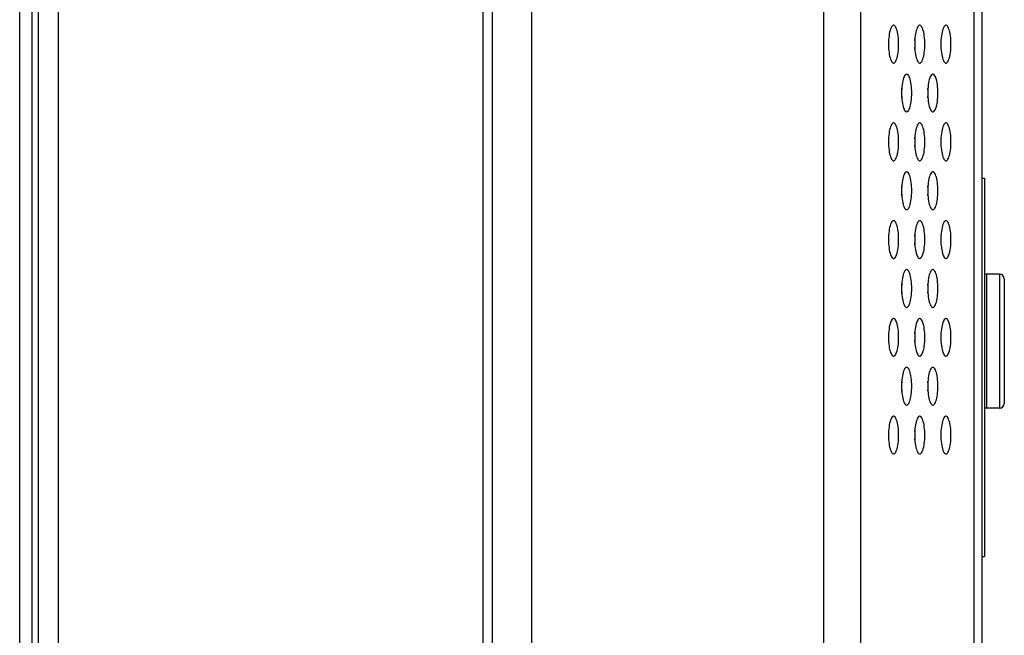
# Model space of a CAD drawing. Extents: x 0 to 3500, y 0 to 2300.
# Drawn here: x 1737 to 1800, y 924 to 963 of the extents above; entities that cross this region are included whole.
import ezdxf

# ---------------------------------------------------------------- set-up
doc = ezdxf.new("R2010")
doc.units = 0
doc.header["$LTSCALE"] = 192.5
doc.layers.get('0').update_dxf_attribs({"linetype": 'CONTINUOUS'})
doc.layers.add('03_ALL_AXES', color=7, linetype='CONTINUOUS')
doc.layers.add('09_ALL_ROUNDS', color=7, linetype='CONTINUOUS')

msp = doc.modelspace()

# ---------------------------------------------------------------- linework, layer by layer
at = {"color": 9, "linetype": 'CONTINUOUS'}
for p, q in [((1766.612, 557.555), (1766.612, 1270.555)), ((1738.012, 560.655), (1738.012, 1267.455)), ((1739.662, 1247.555), (1739.662, 580.555)), ((1790.557, 1108.792), (1790.557, 728.15)), ((1797.781, 734.643), (1797.781, 1097.204)), ((1769.712, 717.103), (1769.712, 1089.855))]:
    msp.add_line(p, q, dxfattribs=at)
at = {"color": 7, "linetype": 'CONTINUOUS'}
for p, q in [((1767.212, 558.155), (1767.212, 1269.955)), ((1737.212, 561.455), (1737.212, 1266.655)), ((1738.412, 580.555), (1738.412, 1247.555)), ((1798.292, 731.355), (1798.292, 1102.38)), ((1798.292, 953.355), (1798.442, 953.355)), ((1798.442, 953.355), (1798.442, 929.355)), ((1798.292, 929.355), (1798.442, 929.355))]:
    msp.add_line(p, q, dxfattribs=at)
at = {"color": 9, "linetype": 'CONTINUOUS'}
msp.add_lwpolyline([(1788.227, 1108.08), (1788.227, 728.158), (1788.226, 727.975), (1788.226, 727.792)], dxfattribs=at)
at = {"color": 7, "linetype": 'CONTINUOUS'}
for points in [[(1792.665, 963.055), (1792.646, 963.053), (1792.608, 963.036), (1792.571, 963.003), (1792.535, 962.953), (1792.502, 962.889), (1792.47, 962.81), (1792.442, 962.719), (1792.416, 962.617), (1792.395, 962.505), (1792.376, 962.384), (1792.362, 962.258), (1792.352, 962.126), (1792.346, 961.991), (1792.343, 961.855)], [(1792.987, 961.855), (1792.984, 961.991), (1792.978, 962.126), (1792.968, 962.258), (1792.954, 962.384), (1792.935, 962.505), (1792.913, 962.617), (1792.888, 962.719), (1792.86, 962.81), (1792.828, 962.889), (1792.795, 962.953), (1792.759, 963.003), (1792.722, 963.036), (1792.684, 963.053), (1792.665, 963.055)], [(1794.326, 963.055), (1794.307, 963.053), (1794.269, 963.036), (1794.232, 963.003), (1794.197, 962.953), (1794.163, 962.889), (1794.132, 962.81), (1794.103, 962.719), (1794.078, 962.617), (1794.056, 962.505), (1794.038, 962.384), (1794.023, 962.258), (1794.013, 962.126), (1794.007, 961.991), (1794.005, 961.855)], [(1794.648, 961.855), (1794.646, 961.991), (1794.639, 962.126), (1794.629, 962.258), (1794.615, 962.384), (1794.597, 962.505), (1794.575, 962.617), (1794.549, 962.719), (1794.521, 962.81), (1794.49, 962.889), (1794.456, 962.953), (1794.42, 963.003), (1794.383, 963.036), (1794.345, 963.053), (1794.326, 963.055)], [(1795.988, 963.055), (1795.968, 963.053), (1795.931, 963.036), (1795.893, 963.003), (1795.858, 962.953), (1795.824, 962.889), (1795.793, 962.81), (1795.764, 962.719), (1795.739, 962.617), (1795.717, 962.505), (1795.699, 962.384), (1795.685, 962.258), (1795.674, 962.126), (1795.668, 961.991), (1795.666, 961.855)], [(1796.309, 961.855), (1796.307, 961.991), (1796.301, 962.126), (1796.29, 962.258), (1796.276, 962.384), (1796.258, 962.505), (1796.236, 962.617), (1796.211, 962.719), (1796.182, 962.81), (1796.151, 962.889), (1796.117, 962.953), (1796.082, 963.003), (1796.045, 963.036), (1796.007, 963.053), (1795.988, 963.055)], [(1792.343, 961.855), (1792.346, 961.719), (1792.352, 961.584), (1792.362, 961.452), (1792.376, 961.326), (1792.395, 961.206), (1792.416, 961.094), (1792.442, 960.991), (1792.47, 960.9), (1792.502, 960.822), (1792.535, 960.757), (1792.571, 960.708), (1792.608, 960.674), (1792.646, 960.657), (1792.665, 960.655)], [(1792.365, 961.855), (1792.363, 961.991), (1792.357, 962.126), (1792.354, 962.16)], [(1792.354, 961.55), (1792.357, 961.584), (1792.363, 961.719), (1792.365, 961.855)], [(1792.665, 960.655), (1792.684, 960.657), (1792.722, 960.674), (1792.759, 960.708), (1792.795, 960.757), (1792.828, 960.822), (1792.86, 960.9), (1792.888, 960.991), (1792.913, 961.094), (1792.935, 961.206), (1792.954, 961.326), (1792.968, 961.452), (1792.978, 961.584), (1792.984, 961.719), (1792.987, 961.855)], [(1794.005, 961.855), (1794.007, 961.719), (1794.013, 961.584), (1794.023, 961.452), (1794.038, 961.326), (1794.056, 961.206), (1794.078, 961.094), (1794.103, 960.991), (1794.132, 960.9), (1794.163, 960.822), (1794.197, 960.757), (1794.232, 960.708), (1794.269, 960.674), (1794.307, 960.657), (1794.326, 960.655)], [(1794.027, 961.855), (1794.025, 961.991), (1794.018, 962.126), (1794.016, 962.16)], [(1794.016, 961.55), (1794.018, 961.584), (1794.025, 961.719), (1794.027, 961.855)], [(1794.326, 960.655), (1794.345, 960.657), (1794.383, 960.674), (1794.42, 960.708), (1794.456, 960.757), (1794.49, 960.822), (1794.521, 960.9), (1794.549, 960.991), (1794.575, 961.094), (1794.597, 961.206), (1794.615, 961.326), (1794.629, 961.452), (1794.639, 961.584), (1794.646, 961.719), (1794.648, 961.855)], [(1795.666, 961.855), (1795.668, 961.719), (1795.674, 961.584), (1795.685, 961.452), (1795.699, 961.326), (1795.717, 961.206), (1795.739, 961.094), (1795.764, 960.991), (1795.793, 960.9), (1795.824, 960.822), (1795.858, 960.757), (1795.893, 960.708), (1795.931, 960.674), (1795.968, 960.657), (1795.988, 960.655)], [(1795.688, 961.855), (1795.686, 961.991), (1795.68, 962.126), (1795.677, 962.16)], [(1795.677, 961.55), (1795.68, 961.584), (1795.686, 961.719), (1795.688, 961.855)], [(1795.988, 960.655), (1796.007, 960.657), (1796.045, 960.674), (1796.082, 960.708), (1796.117, 960.757), (1796.151, 960.822), (1796.182, 960.9), (1796.211, 960.991), (1796.236, 961.094), (1796.258, 961.206), (1796.276, 961.326), (1796.29, 961.452), (1796.301, 961.584), (1796.307, 961.719), (1796.309, 961.855)], [(1793.496, 959.955), (1793.477, 959.953), (1793.439, 959.936), (1793.402, 959.903), (1793.366, 959.853), (1793.332, 959.789), (1793.301, 959.71), (1793.272, 959.619), (1793.247, 959.517), (1793.225, 959.405), (1793.207, 959.284), (1793.193, 959.158), (1793.182, 959.026), (1793.176, 958.891), (1793.174, 958.755)], [(1793.817, 958.755), (1793.815, 958.891), (1793.809, 959.026), (1793.799, 959.158), (1793.784, 959.284), (1793.766, 959.405), (1793.744, 959.517), (1793.719, 959.619), (1793.69, 959.71), (1793.659, 959.789), (1793.625, 959.853), (1793.59, 959.903), (1793.553, 959.936), (1793.515, 959.953), (1793.496, 959.955)], [(1795.157, 959.955), (1795.138, 959.953), (1795.1, 959.936), (1795.063, 959.903), (1795.027, 959.853), (1794.994, 959.789), (1794.962, 959.71), (1794.934, 959.619), (1794.908, 959.517), (1794.887, 959.405), (1794.868, 959.284), (1794.854, 959.158), (1794.844, 959.026), (1794.837, 958.891), (1794.835, 958.755)], [(1795.478, 958.755), (1795.476, 958.891), (1795.47, 959.026), (1795.46, 959.158), (1795.445, 959.284), (1795.427, 959.405), (1795.405, 959.517), (1795.38, 959.619), (1795.352, 959.71), (1795.32, 959.789), (1795.287, 959.853), (1795.251, 959.903), (1795.214, 959.936), (1795.176, 959.953), (1795.157, 959.955)], [(1793.174, 958.755), (1793.176, 958.619), (1793.182, 958.484), (1793.193, 958.352), (1793.207, 958.226), (1793.225, 958.106), (1793.247, 957.994), (1793.272, 957.891), (1793.301, 957.8), (1793.332, 957.722), (1793.366, 957.657), (1793.402, 957.608), (1793.439, 957.574), (1793.477, 957.557), (1793.496, 957.555)], [(1793.196, 958.755), (1793.194, 958.891), (1793.188, 959.026), (1793.185, 959.06)], [(1793.185, 958.45), (1793.188, 958.484), (1793.194, 958.619), (1793.196, 958.755)], [(1793.496, 957.555), (1793.515, 957.557), (1793.553, 957.574), (1793.59, 957.608), (1793.625, 957.657), (1793.659, 957.722), (1793.69, 957.8), (1793.719, 957.891), (1793.744, 957.994), (1793.766, 958.106), (1793.784, 958.226), (1793.799, 958.352), (1793.809, 958.484), (1793.815, 958.619), (1793.817, 958.755)], [(1794.835, 958.755), (1794.837, 958.619), (1794.844, 958.484), (1794.854, 958.352), (1794.868, 958.226), (1794.887, 958.106), (1794.908, 957.994), (1794.934, 957.891), (1794.962, 957.8), (1794.994, 957.722), (1795.027, 957.657), (1795.063, 957.608), (1795.1, 957.574), (1795.138, 957.557), (1795.157, 957.555)], [(1794.857, 958.755), (1794.855, 958.891), (1794.849, 959.026), (1794.846, 959.06)], [(1794.846, 958.45), (1794.849, 958.484), (1794.855, 958.619), (1794.857, 958.755)], [(1795.157, 957.555), (1795.176, 957.557), (1795.214, 957.574), (1795.251, 957.608), (1795.287, 957.657), (1795.32, 957.722), (1795.352, 957.8), (1795.38, 957.891), (1795.405, 957.994), (1795.427, 958.106), (1795.445, 958.226), (1795.46, 958.352), (1795.47, 958.484), (1795.476, 958.619), (1795.478, 958.755)], [(1792.665, 956.855), (1792.646, 956.853), (1792.608, 956.836), (1792.571, 956.803), (1792.535, 956.753), (1792.502, 956.689), (1792.47, 956.61), (1792.442, 956.519), (1792.416, 956.417), (1792.395, 956.305), (1792.376, 956.184), (1792.362, 956.058), (1792.352, 955.926), (1792.346, 955.791), (1792.343, 955.655)], [(1792.987, 955.655), (1792.984, 955.791), (1792.978, 955.926), (1792.968, 956.058), (1792.954, 956.184), (1792.935, 956.305), (1792.913, 956.417), (1792.888, 956.519), (1792.86, 956.61), (1792.828, 956.689), (1792.795, 956.753), (1792.759, 956.803), (1792.722, 956.836), (1792.684, 956.853), (1792.665, 956.855)], [(1794.326, 956.855), (1794.307, 956.853), (1794.269, 956.836), (1794.232, 956.803), (1794.197, 956.753), (1794.163, 956.689), (1794.132, 956.61), (1794.103, 956.519), (1794.078, 956.417), (1794.056, 956.305), (1794.038, 956.184), (1794.023, 956.058), (1794.013, 955.926), (1794.007, 955.791), (1794.005, 955.655)], [(1794.648, 955.655), (1794.646, 955.791), (1794.639, 955.926), (1794.629, 956.058), (1794.615, 956.184), (1794.597, 956.305), (1794.575, 956.417), (1794.549, 956.519), (1794.521, 956.61), (1794.49, 956.689), (1794.456, 956.753), (1794.42, 956.803), (1794.383, 956.836), (1794.345, 956.853), (1794.326, 956.855)], [(1795.988, 956.855), (1795.968, 956.853), (1795.931, 956.836), (1795.893, 956.803), (1795.858, 956.753), (1795.824, 956.689), (1795.793, 956.61), (1795.764, 956.519), (1795.739, 956.417), (1795.717, 956.305), (1795.699, 956.184), (1795.685, 956.058), (1795.674, 955.926), (1795.668, 955.791), (1795.666, 955.655)], [(1796.309, 955.655), (1796.307, 955.791), (1796.301, 955.926), (1796.29, 956.058), (1796.276, 956.184), (1796.258, 956.305), (1796.236, 956.417), (1796.211, 956.519), (1796.182, 956.61), (1796.151, 956.689), (1796.117, 956.753), (1796.082, 956.803), (1796.045, 956.836), (1796.007, 956.853), (1795.988, 956.855)], [(1792.365, 955.655), (1792.363, 955.791), (1792.357, 955.926), (1792.354, 955.96)], [(1794.027, 955.655), (1794.025, 955.791), (1794.018, 955.926), (1794.016, 955.96)], [(1795.688, 955.655), (1795.686, 955.791), (1795.68, 955.926), (1795.677, 955.96)], [(1792.343, 955.655), (1792.346, 955.519), (1792.352, 955.384), (1792.362, 955.252), (1792.376, 955.126), (1792.395, 955.006), (1792.416, 954.894), (1792.442, 954.791), (1792.47, 954.7), (1792.502, 954.622), (1792.535, 954.557), (1792.571, 954.508), (1792.608, 954.474), (1792.646, 954.457), (1792.665, 954.455)], [(1792.354, 955.35), (1792.357, 955.384), (1792.363, 955.519), (1792.365, 955.655)], [(1792.665, 954.455), (1792.684, 954.457), (1792.722, 954.474), (1792.759, 954.508), (1792.795, 954.557), (1792.828, 954.622), (1792.86, 954.7), (1792.888, 954.791), (1792.913, 954.894), (1792.935, 955.006), (1792.954, 955.126), (1792.968, 955.252), (1792.978, 955.384), (1792.984, 955.519), (1792.987, 955.655)], [(1794.005, 955.655), (1794.007, 955.519), (1794.013, 955.384), (1794.023, 955.252), (1794.038, 955.126), (1794.056, 955.006), (1794.078, 954.894), (1794.103, 954.791), (1794.132, 954.7), (1794.163, 954.622), (1794.197, 954.557), (1794.232, 954.508), (1794.269, 954.474), (1794.307, 954.457), (1794.326, 954.455)], [(1794.016, 955.35), (1794.018, 955.384), (1794.025, 955.519), (1794.027, 955.655)], [(1794.326, 954.455), (1794.345, 954.457), (1794.383, 954.474), (1794.42, 954.508), (1794.456, 954.557), (1794.49, 954.622), (1794.521, 954.7), (1794.549, 954.791), (1794.575, 954.894), (1794.597, 955.006), (1794.615, 955.126), (1794.629, 955.252), (1794.639, 955.384), (1794.646, 955.519), (1794.648, 955.655)], [(1795.666, 955.655), (1795.668, 955.519), (1795.674, 955.384), (1795.685, 955.252), (1795.699, 955.126), (1795.717, 955.006), (1795.739, 954.894), (1795.764, 954.791), (1795.793, 954.7), (1795.824, 954.622), (1795.858, 954.557), (1795.893, 954.508), (1795.931, 954.474), (1795.968, 954.457), (1795.988, 954.455)], [(1795.677, 955.35), (1795.68, 955.384), (1795.686, 955.519), (1795.688, 955.655)], [(1795.988, 954.455), (1796.007, 954.457), (1796.045, 954.474), (1796.082, 954.508), (1796.117, 954.557), (1796.151, 954.622), (1796.182, 954.7), (1796.211, 954.791), (1796.236, 954.894), (1796.258, 955.006), (1796.276, 955.126), (1796.29, 955.252), (1796.301, 955.384), (1796.307, 955.519), (1796.309, 955.655)], [(1793.496, 953.755), (1793.477, 953.753), (1793.439, 953.736), (1793.402, 953.703), (1793.366, 953.653), (1793.332, 953.589), (1793.301, 953.51), (1793.272, 953.419), (1793.247, 953.317), (1793.225, 953.205), (1793.207, 953.084), (1793.193, 952.958), (1793.182, 952.826), (1793.176, 952.691), (1793.174, 952.555)], [(1793.817, 952.555), (1793.815, 952.691), (1793.809, 952.826), (1793.799, 952.958), (1793.784, 953.084), (1793.766, 953.205), (1793.744, 953.317), (1793.719, 953.419), (1793.69, 953.51), (1793.659, 953.589), (1793.625, 953.653), (1793.59, 953.703), (1793.553, 953.736), (1793.515, 953.753), (1793.496, 953.755)], [(1795.157, 953.755), (1795.138, 953.753), (1795.1, 953.736), (1795.063, 953.703), (1795.027, 953.653), (1794.994, 953.589), (1794.962, 953.51), (1794.934, 953.419), (1794.908, 953.317), (1794.887, 953.205), (1794.868, 953.084), (1794.854, 952.958), (1794.844, 952.826), (1794.837, 952.691), (1794.835, 952.555)], [(1795.478, 952.555), (1795.476, 952.691), (1795.47, 952.826), (1795.46, 952.958), (1795.445, 953.084), (1795.427, 953.205), (1795.405, 953.317), (1795.38, 953.419), (1795.352, 953.51), (1795.32, 953.589), (1795.287, 953.653), (1795.251, 953.703), (1795.214, 953.736), (1795.176, 953.753), (1795.157, 953.755)], [(1793.196, 952.555), (1793.194, 952.691), (1793.188, 952.826), (1793.185, 952.86)], [(1794.857, 952.555), (1794.855, 952.691), (1794.849, 952.826), (1794.846, 952.86)], [(1793.174, 952.555), (1793.176, 952.419), (1793.182, 952.284), (1793.193, 952.152), (1793.207, 952.026), (1793.225, 951.906), (1793.247, 951.794), (1793.272, 951.691), (1793.301, 951.6), (1793.332, 951.522), (1793.366, 951.457), (1793.402, 951.408), (1793.439, 951.374), (1793.477, 951.357), (1793.496, 951.355)], [(1793.185, 952.25), (1793.188, 952.284), (1793.194, 952.419), (1793.196, 952.555)], [(1793.496, 951.355), (1793.515, 951.357), (1793.553, 951.374), (1793.59, 951.408), (1793.625, 951.457), (1793.659, 951.522), (1793.69, 951.6), (1793.719, 951.691), (1793.744, 951.794), (1793.766, 951.906), (1793.784, 952.026), (1793.799, 952.152), (1793.809, 952.284), (1793.815, 952.419), (1793.817, 952.555)], [(1794.835, 952.555), (1794.837, 952.419), (1794.844, 952.284), (1794.854, 952.152), (1794.868, 952.026), (1794.887, 951.906), (1794.908, 951.794), (1794.934, 951.691), (1794.962, 951.6), (1794.994, 951.522), (1795.027, 951.457), (1795.063, 951.408), (1795.1, 951.374), (1795.138, 951.357), (1795.157, 951.355)], [(1794.846, 952.25), (1794.849, 952.284), (1794.855, 952.419), (1794.857, 952.555)], [(1795.157, 951.355), (1795.176, 951.357), (1795.214, 951.374), (1795.251, 951.408), (1795.287, 951.457), (1795.32, 951.522), (1795.352, 951.6), (1795.38, 951.691), (1795.405, 951.794), (1795.427, 951.906), (1795.445, 952.026), (1795.46, 952.152), (1795.47, 952.284), (1795.476, 952.419), (1795.478, 952.555)], [(1792.665, 950.655), (1792.646, 950.653), (1792.608, 950.636), (1792.571, 950.603), (1792.535, 950.553), (1792.502, 950.489), (1792.47, 950.41), (1792.442, 950.319), (1792.416, 950.217), (1792.395, 950.105), (1792.376, 949.984), (1792.362, 949.858), (1792.352, 949.726), (1792.346, 949.591), (1792.343, 949.455)], [(1792.987, 949.455), (1792.984, 949.591), (1792.978, 949.726), (1792.968, 949.858), (1792.954, 949.984), (1792.935, 950.105), (1792.913, 950.217), (1792.888, 950.319), (1792.86, 950.41), (1792.828, 950.489), (1792.795, 950.553), (1792.759, 950.603), (1792.722, 950.636), (1792.684, 950.653), (1792.665, 950.655)], [(1794.326, 950.655), (1794.307, 950.653), (1794.269, 950.636), (1794.232, 950.603), (1794.197, 950.553), (1794.163, 950.489), (1794.132, 950.41), (1794.103, 950.319), (1794.078, 950.217), (1794.056, 950.105), (1794.038, 949.984), (1794.023, 949.858), (1794.013, 949.726), (1794.007, 949.591), (1794.005, 949.455)], [(1794.648, 949.455), (1794.646, 949.591), (1794.639, 949.726), (1794.629, 949.858), (1794.615, 949.984), (1794.597, 950.105), (1794.575, 950.217), (1794.549, 950.319), (1794.521, 950.41), (1794.49, 950.489), (1794.456, 950.553), (1794.42, 950.603), (1794.383, 950.636), (1794.345, 950.653), (1794.326, 950.655)], [(1795.988, 950.655), (1795.968, 950.653), (1795.931, 950.636), (1795.893, 950.603), (1795.858, 950.553), (1795.824, 950.489), (1795.793, 950.41), (1795.764, 950.319), (1795.739, 950.217), (1795.717, 950.105), (1795.699, 949.984), (1795.685, 949.858), (1795.674, 949.726), (1795.668, 949.591), (1795.666, 949.455)], [(1796.309, 949.455), (1796.307, 949.591), (1796.301, 949.726), (1796.29, 949.858), (1796.276, 949.984), (1796.258, 950.105), (1796.236, 950.217), (1796.211, 950.319), (1796.182, 950.41), (1796.151, 950.489), (1796.117, 950.553), (1796.082, 950.603), (1796.045, 950.636), (1796.007, 950.653), (1795.988, 950.655)], [(1792.365, 949.455), (1792.363, 949.591), (1792.357, 949.726), (1792.354, 949.76)], [(1794.027, 949.455), (1794.025, 949.591), (1794.018, 949.726), (1794.016, 949.76)], [(1795.688, 949.455), (1795.686, 949.591), (1795.68, 949.726), (1795.677, 949.76)], [(1792.343, 949.455), (1792.346, 949.319), (1792.352, 949.184), (1792.362, 949.052), (1792.376, 948.926), (1792.395, 948.806), (1792.416, 948.694), (1792.442, 948.591), (1792.47, 948.5), (1792.502, 948.422), (1792.535, 948.357), (1792.571, 948.308), (1792.608, 948.274), (1792.646, 948.257), (1792.665, 948.255)], [(1792.354, 949.15), (1792.357, 949.184), (1792.363, 949.319), (1792.365, 949.455)], [(1792.665, 948.255), (1792.684, 948.257), (1792.722, 948.274), (1792.759, 948.308), (1792.795, 948.357), (1792.828, 948.422), (1792.86, 948.5), (1792.888, 948.591), (1792.913, 948.694), (1792.935, 948.806), (1792.954, 948.926), (1792.968, 949.052), (1792.978, 949.184), (1792.984, 949.319), (1792.987, 949.455)], [(1794.005, 949.455), (1794.007, 949.319), (1794.013, 949.184), (1794.023, 949.052), (1794.038, 948.926), (1794.056, 948.806), (1794.078, 948.694), (1794.103, 948.591), (1794.132, 948.5), (1794.163, 948.422), (1794.197, 948.357), (1794.232, 948.308), (1794.269, 948.274), (1794.307, 948.257), (1794.326, 948.255)], [(1794.016, 949.15), (1794.018, 949.184), (1794.025, 949.319), (1794.027, 949.455)], [(1794.326, 948.255), (1794.345, 948.257), (1794.383, 948.274), (1794.42, 948.308), (1794.456, 948.357), (1794.49, 948.422), (1794.521, 948.5), (1794.549, 948.591), (1794.575, 948.694), (1794.597, 948.806), (1794.615, 948.926), (1794.629, 949.052), (1794.639, 949.184), (1794.646, 949.319), (1794.648, 949.455)], [(1795.666, 949.455), (1795.668, 949.319), (1795.674, 949.184), (1795.685, 949.052), (1795.699, 948.926), (1795.717, 948.806), (1795.739, 948.694), (1795.764, 948.591), (1795.793, 948.5), (1795.824, 948.422), (1795.858, 948.357), (1795.893, 948.308), (1795.931, 948.274), (1795.968, 948.257), (1795.988, 948.255)], [(1795.677, 949.15), (1795.68, 949.184), (1795.686, 949.319), (1795.688, 949.455)], [(1795.988, 948.255), (1796.007, 948.257), (1796.045, 948.274), (1796.082, 948.308), (1796.117, 948.357), (1796.151, 948.422), (1796.182, 948.5), (1796.211, 948.591), (1796.236, 948.694), (1796.258, 948.806), (1796.276, 948.926), (1796.29, 949.052), (1796.301, 949.184), (1796.307, 949.319), (1796.309, 949.455)], [(1793.496, 947.555), (1793.477, 947.553), (1793.439, 947.536), (1793.402, 947.503), (1793.366, 947.453), (1793.332, 947.389), (1793.301, 947.31), (1793.272, 947.219), (1793.247, 947.117), (1793.225, 947.005), (1793.207, 946.884), (1793.193, 946.758), (1793.182, 946.626), (1793.176, 946.491), (1793.174, 946.355)], [(1793.817, 946.355), (1793.815, 946.491), (1793.809, 946.626), (1793.799, 946.758), (1793.784, 946.884), (1793.766, 947.005), (1793.744, 947.117), (1793.719, 947.219), (1793.69, 947.31), (1793.659, 947.389), (1793.625, 947.453), (1793.59, 947.503), (1793.553, 947.536), (1793.515, 947.553), (1793.496, 947.555)], [(1795.157, 947.555), (1795.138, 947.553), (1795.1, 947.536), (1795.063, 947.503), (1795.027, 947.453), (1794.994, 947.389), (1794.962, 947.31), (1794.934, 947.219), (1794.908, 947.117), (1794.887, 947.005), (1794.868, 946.884), (1794.854, 946.758), (1794.844, 946.626), (1794.837, 946.491), (1794.835, 946.355)], [(1795.478, 946.355), (1795.476, 946.491), (1795.47, 946.626), (1795.46, 946.758), (1795.445, 946.884), (1795.427, 947.005), (1795.405, 947.117), (1795.38, 947.219), (1795.352, 947.31), (1795.32, 947.389), (1795.287, 947.453), (1795.251, 947.503), (1795.214, 947.536), (1795.176, 947.553), (1795.157, 947.555)], [(1793.196, 946.355), (1793.194, 946.491), (1793.188, 946.626), (1793.185, 946.66)], [(1794.857, 946.355), (1794.855, 946.491), (1794.849, 946.626), (1794.846, 946.66)], [(1793.174, 946.355), (1793.176, 946.219), (1793.182, 946.084), (1793.193, 945.952), (1793.207, 945.826), (1793.225, 945.706), (1793.247, 945.594), (1793.272, 945.491), (1793.301, 945.4), (1793.332, 945.322), (1793.366, 945.257), (1793.402, 945.208), (1793.439, 945.174), (1793.477, 945.157), (1793.496, 945.155)], [(1793.185, 946.05), (1793.188, 946.084), (1793.194, 946.219), (1793.196, 946.355)], [(1793.496, 945.155), (1793.515, 945.157), (1793.553, 945.174), (1793.59, 945.208), (1793.625, 945.257), (1793.659, 945.322), (1793.69, 945.4), (1793.719, 945.491), (1793.744, 945.594), (1793.766, 945.706), (1793.784, 945.826), (1793.799, 945.952), (1793.809, 946.084), (1793.815, 946.219), (1793.817, 946.355)], [(1794.835, 946.355), (1794.837, 946.219), (1794.844, 946.084), (1794.854, 945.952), (1794.868, 945.826), (1794.887, 945.706), (1794.908, 945.594), (1794.934, 945.491), (1794.962, 945.4), (1794.994, 945.322), (1795.027, 945.257), (1795.063, 945.208), (1795.1, 945.174), (1795.138, 945.157), (1795.157, 945.155)], [(1794.846, 946.05), (1794.849, 946.084), (1794.855, 946.219), (1794.857, 946.355)], [(1795.157, 945.155), (1795.176, 945.157), (1795.214, 945.174), (1795.251, 945.208), (1795.287, 945.257), (1795.32, 945.322), (1795.352, 945.4), (1795.38, 945.491), (1795.405, 945.594), (1795.427, 945.706), (1795.445, 945.826), (1795.46, 945.952), (1795.47, 946.084), (1795.476, 946.219), (1795.478, 946.355)], [(1792.665, 944.455), (1792.646, 944.453), (1792.608, 944.436), (1792.571, 944.403), (1792.535, 944.353), (1792.502, 944.289), (1792.47, 944.21), (1792.442, 944.119), (1792.416, 944.017), (1792.395, 943.905), (1792.376, 943.784), (1792.362, 943.658), (1792.352, 943.526), (1792.346, 943.391), (1792.343, 943.255)], [(1792.987, 943.255), (1792.984, 943.391), (1792.978, 943.526), (1792.968, 943.658), (1792.954, 943.784), (1792.935, 943.905), (1792.913, 944.017), (1792.888, 944.119), (1792.86, 944.21), (1792.828, 944.289), (1792.795, 944.353), (1792.759, 944.403), (1792.722, 944.436), (1792.684, 944.453), (1792.665, 944.455)], [(1794.326, 944.455), (1794.307, 944.453), (1794.269, 944.436), (1794.232, 944.403), (1794.197, 944.353), (1794.163, 944.289), (1794.132, 944.21), (1794.103, 944.119), (1794.078, 944.017), (1794.056, 943.905), (1794.038, 943.784), (1794.023, 943.658), (1794.013, 943.526), (1794.007, 943.391), (1794.005, 943.255)], [(1794.648, 943.255), (1794.646, 943.391), (1794.639, 943.526), (1794.629, 943.658), (1794.615, 943.784), (1794.597, 943.905), (1794.575, 944.017), (1794.549, 944.119), (1794.521, 944.21), (1794.49, 944.289), (1794.456, 944.353), (1794.42, 944.403), (1794.383, 944.436), (1794.345, 944.453), (1794.326, 944.455)], [(1795.988, 944.455), (1795.968, 944.453), (1795.931, 944.436), (1795.893, 944.403), (1795.858, 944.353), (1795.824, 944.289), (1795.793, 944.21), (1795.764, 944.119), (1795.739, 944.017), (1795.717, 943.905), (1795.699, 943.784), (1795.685, 943.658), (1795.674, 943.526), (1795.668, 943.391), (1795.666, 943.255)], [(1796.309, 943.255), (1796.307, 943.391), (1796.301, 943.526), (1796.29, 943.658), (1796.276, 943.784), (1796.258, 943.905), (1796.236, 944.017), (1796.211, 944.119), (1796.182, 944.21), (1796.151, 944.289), (1796.117, 944.353), (1796.082, 944.403), (1796.045, 944.436), (1796.007, 944.453), (1795.988, 944.455)], [(1792.365, 943.255), (1792.363, 943.391), (1792.357, 943.526), (1792.354, 943.56)], [(1794.027, 943.255), (1794.025, 943.391), (1794.018, 943.526), (1794.016, 943.56)], [(1795.688, 943.255), (1795.686, 943.391), (1795.68, 943.526), (1795.677, 943.56)], [(1792.343, 943.255), (1792.346, 943.119), (1792.352, 942.984), (1792.362, 942.852), (1792.376, 942.726), (1792.395, 942.606), (1792.416, 942.494), (1792.442, 942.391), (1792.47, 942.3), (1792.502, 942.222), (1792.535, 942.157), (1792.571, 942.108), (1792.608, 942.074), (1792.646, 942.057), (1792.665, 942.055)], [(1792.354, 942.95), (1792.357, 942.984), (1792.363, 943.119), (1792.365, 943.255)], [(1792.665, 942.055), (1792.684, 942.057), (1792.722, 942.074), (1792.759, 942.108), (1792.795, 942.157), (1792.828, 942.222), (1792.86, 942.3), (1792.888, 942.391), (1792.913, 942.494), (1792.935, 942.606), (1792.954, 942.726), (1792.968, 942.852), (1792.978, 942.984), (1792.984, 943.119), (1792.987, 943.255)], [(1794.005, 943.255), (1794.007, 943.119), (1794.013, 942.984), (1794.023, 942.852), (1794.038, 942.726), (1794.056, 942.606), (1794.078, 942.494), (1794.103, 942.391), (1794.132, 942.3), (1794.163, 942.222), (1794.197, 942.157), (1794.232, 942.108), (1794.269, 942.074), (1794.307, 942.057), (1794.326, 942.055)], [(1794.016, 942.95), (1794.018, 942.984), (1794.025, 943.119), (1794.027, 943.255)], [(1794.326, 942.055), (1794.345, 942.057), (1794.383, 942.074), (1794.42, 942.108), (1794.456, 942.157), (1794.49, 942.222), (1794.521, 942.3), (1794.549, 942.391), (1794.575, 942.494), (1794.597, 942.606), (1794.615, 942.726), (1794.629, 942.852), (1794.639, 942.984), (1794.646, 943.119), (1794.648, 943.255)], [(1795.666, 943.255), (1795.668, 943.119), (1795.674, 942.984), (1795.685, 942.852), (1795.699, 942.726), (1795.717, 942.606), (1795.739, 942.494), (1795.764, 942.391), (1795.793, 942.3), (1795.824, 942.222), (1795.858, 942.157), (1795.893, 942.108), (1795.931, 942.074), (1795.968, 942.057), (1795.988, 942.055)], [(1795.677, 942.95), (1795.68, 942.984), (1795.686, 943.119), (1795.688, 943.255)], [(1795.988, 942.055), (1796.007, 942.057), (1796.045, 942.074), (1796.082, 942.108), (1796.117, 942.157), (1796.151, 942.222), (1796.182, 942.3), (1796.211, 942.391), (1796.236, 942.494), (1796.258, 942.606), (1796.276, 942.726), (1796.29, 942.852), (1796.301, 942.984), (1796.307, 943.119), (1796.309, 943.255)], [(1793.496, 941.355), (1793.477, 941.353), (1793.439, 941.336), (1793.402, 941.303), (1793.366, 941.253), (1793.332, 941.189), (1793.301, 941.11), (1793.272, 941.019), (1793.247, 940.917), (1793.225, 940.805), (1793.207, 940.684), (1793.193, 940.558), (1793.182, 940.426), (1793.176, 940.291), (1793.174, 940.155)], [(1793.817, 940.155), (1793.815, 940.291), (1793.809, 940.426), (1793.799, 940.558), (1793.784, 940.684), (1793.766, 940.805), (1793.744, 940.917), (1793.719, 941.019), (1793.69, 941.11), (1793.659, 941.189), (1793.625, 941.253), (1793.59, 941.303), (1793.553, 941.336), (1793.515, 941.353), (1793.496, 941.355)], [(1795.157, 941.355), (1795.138, 941.353), (1795.1, 941.336), (1795.063, 941.303), (1795.027, 941.253), (1794.994, 941.189), (1794.962, 941.11), (1794.934, 941.019), (1794.908, 940.917), (1794.887, 940.805), (1794.868, 940.684), (1794.854, 940.558), (1794.844, 940.426), (1794.837, 940.291), (1794.835, 940.155)], [(1795.478, 940.155), (1795.476, 940.291), (1795.47, 940.426), (1795.46, 940.558), (1795.445, 940.684), (1795.427, 940.805), (1795.405, 940.917), (1795.38, 941.019), (1795.352, 941.11), (1795.32, 941.189), (1795.287, 941.253), (1795.251, 941.303), (1795.214, 941.336), (1795.176, 941.353), (1795.157, 941.355)], [(1793.196, 940.155), (1793.194, 940.291), (1793.188, 940.426), (1793.185, 940.46)], [(1794.857, 940.155), (1794.855, 940.291), (1794.849, 940.426), (1794.846, 940.46)], [(1793.174, 940.155), (1793.176, 940.019), (1793.182, 939.884), (1793.193, 939.752), (1793.207, 939.626), (1793.225, 939.506), (1793.247, 939.394), (1793.272, 939.291), (1793.301, 939.2), (1793.332, 939.122), (1793.366, 939.057), (1793.402, 939.008), (1793.439, 938.974), (1793.477, 938.957), (1793.496, 938.955)], [(1793.185, 939.85), (1793.188, 939.884), (1793.194, 940.019), (1793.196, 940.155)], [(1793.496, 938.955), (1793.515, 938.957), (1793.553, 938.974), (1793.59, 939.008), (1793.625, 939.057), (1793.659, 939.122), (1793.69, 939.2), (1793.719, 939.291), (1793.744, 939.394), (1793.766, 939.506), (1793.784, 939.626), (1793.799, 939.752), (1793.809, 939.884), (1793.815, 940.019), (1793.817, 940.155)], [(1794.835, 940.155), (1794.837, 940.019), (1794.844, 939.884), (1794.854, 939.752), (1794.868, 939.626), (1794.887, 939.506), (1794.908, 939.394), (1794.934, 939.291), (1794.962, 939.2), (1794.994, 939.122), (1795.027, 939.057), (1795.063, 939.008), (1795.1, 938.974), (1795.138, 938.957), (1795.157, 938.955)], [(1794.846, 939.85), (1794.849, 939.884), (1794.855, 940.019), (1794.857, 940.155)], [(1795.157, 938.955), (1795.176, 938.957), (1795.214, 938.974), (1795.251, 939.008), (1795.287, 939.057), (1795.32, 939.122), (1795.352, 939.2), (1795.38, 939.291), (1795.405, 939.394), (1795.427, 939.506), (1795.445, 939.626), (1795.46, 939.752), (1795.47, 939.884), (1795.476, 940.019), (1795.478, 940.155)], [(1792.665, 938.255), (1792.646, 938.253), (1792.608, 938.236), (1792.571, 938.203), (1792.535, 938.153), (1792.502, 938.089), (1792.47, 938.01), (1792.442, 937.919), (1792.416, 937.817), (1792.395, 937.705), (1792.376, 937.584), (1792.362, 937.458), (1792.352, 937.326), (1792.346, 937.191), (1792.343, 937.055)], [(1792.987, 937.055), (1792.984, 937.191), (1792.978, 937.326), (1792.968, 937.458), (1792.954, 937.584), (1792.935, 937.705), (1792.913, 937.817), (1792.888, 937.919), (1792.86, 938.01), (1792.828, 938.089), (1792.795, 938.153), (1792.759, 938.203), (1792.722, 938.236), (1792.684, 938.253), (1792.665, 938.255)], [(1794.326, 938.255), (1794.307, 938.253), (1794.269, 938.236), (1794.232, 938.203), (1794.197, 938.153), (1794.163, 938.089), (1794.132, 938.01), (1794.103, 937.919), (1794.078, 937.817), (1794.056, 937.705), (1794.038, 937.584), (1794.023, 937.458), (1794.013, 937.326), (1794.007, 937.191), (1794.005, 937.055)], [(1794.648, 937.055), (1794.646, 937.191), (1794.639, 937.326), (1794.629, 937.458), (1794.615, 937.584), (1794.597, 937.705), (1794.575, 937.817), (1794.549, 937.919), (1794.521, 938.01), (1794.49, 938.089), (1794.456, 938.153), (1794.42, 938.203), (1794.383, 938.236), (1794.345, 938.253), (1794.326, 938.255)], [(1795.988, 938.255), (1795.968, 938.253), (1795.931, 938.236), (1795.893, 938.203), (1795.858, 938.153), (1795.824, 938.089), (1795.793, 938.01), (1795.764, 937.919), (1795.739, 937.817), (1795.717, 937.705), (1795.699, 937.584), (1795.685, 937.458), (1795.674, 937.326), (1795.668, 937.191), (1795.666, 937.055)], [(1796.309, 937.055), (1796.307, 937.191), (1796.301, 937.326), (1796.29, 937.458), (1796.276, 937.584), (1796.258, 937.705), (1796.236, 937.817), (1796.211, 937.919), (1796.182, 938.01), (1796.151, 938.089), (1796.117, 938.153), (1796.082, 938.203), (1796.045, 938.236), (1796.007, 938.253), (1795.988, 938.255)], [(1792.365, 937.055), (1792.363, 937.191), (1792.357, 937.326), (1792.354, 937.36)], [(1794.027, 937.055), (1794.025, 937.191), (1794.018, 937.326), (1794.016, 937.36)], [(1795.688, 937.055), (1795.686, 937.191), (1795.68, 937.326), (1795.677, 937.36)], [(1792.343, 937.055), (1792.346, 936.919), (1792.352, 936.784), (1792.362, 936.652), (1792.376, 936.526), (1792.395, 936.406), (1792.416, 936.294), (1792.442, 936.191), (1792.47, 936.1), (1792.502, 936.022), (1792.535, 935.957), (1792.571, 935.908), (1792.608, 935.874), (1792.646, 935.857), (1792.665, 935.855)], [(1792.354, 936.75), (1792.357, 936.784), (1792.363, 936.919), (1792.365, 937.055)], [(1792.665, 935.855), (1792.684, 935.857), (1792.722, 935.874), (1792.759, 935.908), (1792.795, 935.957), (1792.828, 936.022), (1792.86, 936.1), (1792.888, 936.191), (1792.913, 936.294), (1792.935, 936.406), (1792.954, 936.526), (1792.968, 936.652), (1792.978, 936.784), (1792.984, 936.919), (1792.987, 937.055)], [(1794.005, 937.055), (1794.007, 936.919), (1794.013, 936.784), (1794.023, 936.652), (1794.038, 936.526), (1794.056, 936.406), (1794.078, 936.294), (1794.103, 936.191), (1794.132, 936.1), (1794.163, 936.022), (1794.197, 935.957), (1794.232, 935.908), (1794.269, 935.874), (1794.307, 935.857), (1794.326, 935.855)], [(1794.016, 936.75), (1794.018, 936.784), (1794.025, 936.919), (1794.027, 937.055)], [(1794.326, 935.855), (1794.345, 935.857), (1794.383, 935.874), (1794.42, 935.908), (1794.456, 935.957), (1794.49, 936.022), (1794.521, 936.1), (1794.549, 936.191), (1794.575, 936.294), (1794.597, 936.406), (1794.615, 936.526), (1794.629, 936.652), (1794.639, 936.784), (1794.646, 936.919), (1794.648, 937.055)], [(1795.666, 937.055), (1795.668, 936.919), (1795.674, 936.784), (1795.685, 936.652), (1795.699, 936.526), (1795.717, 936.406), (1795.739, 936.294), (1795.764, 936.191), (1795.793, 936.1), (1795.824, 936.022), (1795.858, 935.957), (1795.893, 935.908), (1795.931, 935.874), (1795.968, 935.857), (1795.988, 935.855)], [(1795.677, 936.75), (1795.68, 936.784), (1795.686, 936.919), (1795.688, 937.055)], [(1795.988, 935.855), (1796.007, 935.857), (1796.045, 935.874), (1796.082, 935.908), (1796.117, 935.957), (1796.151, 936.022), (1796.182, 936.1), (1796.211, 936.191), (1796.236, 936.294), (1796.258, 936.406), (1796.276, 936.526), (1796.29, 936.652), (1796.301, 936.784), (1796.307, 936.919), (1796.309, 937.055)]]:
    msp.add_lwpolyline(points, dxfattribs=at)
at = {"layer": '03_ALL_AXES', "color": 7, "linetype": 'CONTINUOUS'}
for p, q in [((1799.392, 947.265), (1798.592, 947.265)), ((1799.392, 938.765), (1798.592, 938.765))]:
    msp.add_line(p, q, dxfattribs=at)
at = {"layer": '09_ALL_ROUNDS', "color": 9, "linetype": 'CONTINUOUS'}
for p, q in [((1798.592, 938.765), (1798.592, 947.265)), ((1799.392, 947.265), (1799.392, 938.765))]:
    msp.add_line(p, q, dxfattribs=at)
at = {"layer": '09_ALL_ROUNDS', "color": 7, "linetype": 'CONTINUOUS'}
msp.add_line((1799.692, 946.965), (1799.692, 939.065), dxfattribs=at)
for centre, start, end in [((1798.592, 946.965), 90, 120), ((1799.392, 946.965), 0, 90), ((1798.592, 939.065), 240, 270), ((1799.392, 939.065), 270, 360)]:
    msp.add_arc(centre, 0.3, start, end, dxfattribs=at)

doc.saveas('drawing.dxf')
